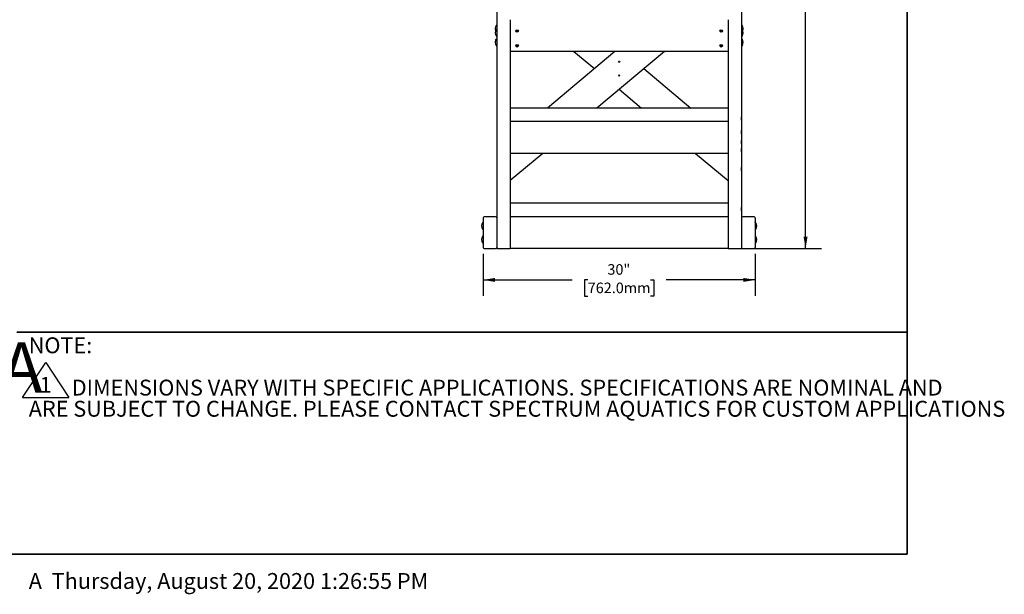
# Model space of a CAD drawing. Units: inches. Extents: x 0.2 to 17.3, y 0.1 to 10.6.
# Drawn here: x 9.5 to 17.3, y 0.1 to 4.6 of the extents above; entities that cross this region are included whole.
import ezdxf

# ---------------------------------------------------------------- set-up
doc = ezdxf.new("R2010")
doc.units = ezdxf.units.IN
doc.header["$MEASUREMENT"] = 0
doc.layers.add('FORMAT', color=7, linetype='Continuous')
doc.styles.add('SLDTEXTSTYLE2', font='TXT', dxfattribs={"width": 0.7})
doc.styles.add('SLDTEXTSTYLE3', font='TXT', dxfattribs={"width": 0.75})
doc.dimstyles.new('SLDDIMSTYLE0', dxfattribs={"dimtxt": 0.080892, "dimasz": 0.09375, "dimexe": 0, "dimexo": 0.0625, "dimgap": 0.020223, "dimtad": 0, "dimdec": 6, "dimlfac": 14, "dimrnd": 1e-09, "dimzin": 12, "dimdsep": 46, "dimlunit": 5, "dimtxsty": 'SLDTEXTSTYLE2', "dimsah": 1, "dimcen": 0.09, "dimadec": 0, "dimazin": 3, "dimtfac": 1, "dimtofl": 0, "dimtmove": 0, "dimatfit": 3, "dimfxl": 0, "dimfrac": 2, "dimtolj": 1, "dimtzin": 12, "dimarcsym": 0})
doc.dimstyles.new('SLDDIMSTYLE1', dxfattribs={"dimtxt": 0.080892, "dimasz": 0.09375, "dimexe": 0, "dimexo": 0.0625, "dimgap": 0.020223, "dimtad": 0, "dimlfac": 14, "dimrnd": 1e-09, "dimzin": 12, "dimdsep": 46, "dimlunit": 5, "dimtxsty": 'SLDTEXTSTYLE2', "dimsah": 1, "dimcen": 0.09, "dimadec": 0, "dimazin": 3, "dimtfac": 1, "dimtofl": 0, "dimtmove": 0, "dimatfit": 3, "dimfxl": 0, "dimfrac": 2, "dimtolj": 1, "dimtzin": 12, "dimarcsym": 0})

# ---------------------------------------------------------------- blocks, each defined once
blk = doc.blocks.new('SW_SYMBOL_T#_1')
at = {"layer": 'FORMAT', "color": 0}
for p, q in [((-11.8, 0), (31.5, 65)), ((31.5, 65), (74.8, 0)), ((-11.8, 0), (74.8, 0))]:
    blk.add_line(p, q, dxfattribs=at)
at = {"layer": 'FORMAT', "color": 0, "insert": (31.5, 19.7), "char_height": 29.5, "attachment_point": 5, "style": 'SLDTEXTSTYLE2'}
blk.add_mtext('1', dxfattribs=at)
blk = doc.blocks.new('SW_NOTE_0_1')
at = {"layer": 'FORMAT', "color": 0, "xscale": 0.004233333333333333, "yscale": 0.004233333333333333, "zscale": 0.004233333333333333}
blk.add_blockref('SW_SYMBOL_T#_1', (0, -0.3125), dxfattribs=at)
at = {"layer": 'FORMAT', "color": 0, "char_height": 0.125, "attachment_point": 1, "style": 'SLDTEXTSTYLE2'}
for s, insert in [('NOTE:', (0, 0.1611)), ('DIMENSIONS VARY WITH SPECIFIC APPLICATIONS. SPECIFICATIONS ARE NOMINAL AND', (0.3384, -0.1722)), ('ARE SUBJECT TO CHANGE. PLEASE CONTACT SPECTRUM AQUATICS FOR CUSTOM APPLICATIONS', (0, -0.3389))]:
    blk.add_mtext(s, dxfattribs=dict(at, insert=insert))
blk = doc.blocks.new('_D_6')
at = {"layer": 'FORMAT', "color": 7}
for p, q in [((13.1528, 2.7601), (13.1528, 2.4293)), ((15.2957, 2.7601), (15.2957, 2.4293)), ((13.1528, 2.5543), (13.8538, 2.5543)), ((13.9765, 2.5543), (13.9513, 2.5543)), ((13.9513, 2.5543), (13.9513, 2.4258)), ((14.472, 2.5543), (14.4972, 2.5543)), ((14.4972, 2.5543), (14.4972, 2.4258)), ((15.2957, 2.5543), (14.5947, 2.5543)), ((13.9513, 2.4258), (13.9765, 2.4258)), ((14.4972, 2.4258), (14.472, 2.4258))]:
    blk.add_line(p, q, dxfattribs=at)
for points in [[(13.1528, 2.5543), (13.2466, 2.5387), (13.2466, 2.5699)], [(15.2957, 2.5543), (15.2019, 2.5699), (15.2019, 2.5387)]]:
    blk.add_solid(points, dxfattribs=at)
at = {"layer": 'FORMAT', "color": 7, "char_height": 0.08333, "attachment_point": 1, "style": 'SLDTEXTSTYLE2'}
for s, insert in [('30"', (14.1316, 2.6785)), ('762.0mm', (13.9765, 2.5332))]:
    blk.add_mtext(s, dxfattribs=dict(at, insert=insert))
blk = doc.blocks.new('_D_7')
at = {"layer": 'FORMAT', "color": 7}
for p, q in [((14.2742, 7.6672), (15.8166, 7.6672)), ((15.6916, 7.6672), (15.6916, 5.6376)), ((15.7116, 5.5149), (15.7116, 5.5401)), ((15.7116, 5.5401), (15.8401, 5.5401)), ((15.8401, 5.5401), (15.8401, 5.5149)), ((15.6044, 5.24), (15.6044, 5.3072)), ((15.7116, 4.9534), (15.7116, 4.9282)), ((15.7116, 4.9282), (15.8401, 4.9282)), ((15.8401, 4.9282), (15.8401, 4.9534)), ((15.6916, 2.8012), (15.6916, 4.8307)), ((15.1314, 2.8012), (15.8166, 2.8012))]:
    blk.add_line(p, q, dxfattribs=at)
for points in [[(15.6916, 7.6672), (15.676, 7.5734), (15.7073, 7.5734)], [(15.6916, 2.8012), (15.7073, 2.8949), (15.676, 2.8949)]]:
    blk.add_solid(points, dxfattribs=at)
at = {"layer": 'FORMAT', "color": 7, "attachment_point": 1, "rotation": 90, "style": 'SLDTEXTSTYLE2'}
for s, insert, char_height in [('1730.4mm', (15.7327, 4.9534), 0.08333), ('"', (15.557, 5.316), 0.0833), ('1', (15.5291, 5.2488), 0.0625), ('8', (15.6142, 5.2488), 0.0625), ('68', (15.557, 5.0991), 0.08333)]:
    blk.add_mtext(s, dxfattribs=dict(at, insert=insert, char_height=char_height))

msp = doc.modelspace()

# ---------------------------------------------------------------- linework, layer by layer
at = {"color": 7, "linetype": 'Continuous', "lineweight": 25}
for p, q in [((13.25995837, 6.05111854), (13.25995837, 3.04222255)), ((15.1885298, 6.05111854), (15.1885298, 3.04222255)), ((13.36710123, 4.60472255), (13.36710123, 4.59579398)), ((13.36710123, 4.59579398), (13.36710123, 4.36365112)), ((15.08138694, 4.60472255), (15.08138694, 4.59579398)), ((15.08138694, 4.59579398), (15.08138694, 4.36365112)), ((13.25995837, 4.56007969), (13.25769487, 4.56007969)), ((13.25995837, 4.52868941), (13.25769487, 4.52868941)), ((13.42258901, 4.52005153), (13.41605796, 4.51735319)), ((13.41605796, 4.51735319), (13.41875631, 4.51082214)), ((13.41875631, 4.51082214), (13.42528735, 4.51352048)), ((13.42528735, 4.51352048), (13.42258901, 4.52005153)), ((15.02973186, 4.52005153), (15.02320082, 4.51735319)), ((15.02320082, 4.51735319), (15.02589916, 4.51082214)), ((15.02589916, 4.51082214), (15.03243021, 4.51352048)), ((15.03243021, 4.51352048), (15.02973186, 4.52005153)), ((15.1907933, 4.56007969), (15.1885298, 4.56007969)), ((15.1907933, 4.52868941), (15.1885298, 4.52868941)), ((13.25769487, 4.47511798), (13.25995837, 4.47511798)), ((13.25995837, 4.45293683), (13.25769487, 4.45293683)), ((13.25995837, 4.45292797), (13.25769487, 4.45292797)), ((15.1885298, 4.47511798), (15.1907933, 4.47511798)), ((15.1907933, 4.45293683), (15.1885298, 4.45293683)), ((15.1907933, 4.45292797), (15.1885298, 4.45292797)), ((13.25769487, 4.39935654), (13.25995837, 4.39935654)), ((13.36710123, 4.36365112), (13.36710123, 4.35472255)), ((13.36710123, 4.35472255), (13.36710123, 3.90829398)), ((15.08138694, 4.35472255), (13.36710123, 4.35472255)), ((13.42258901, 4.4039801), (13.41605796, 4.40128176)), ((13.41605796, 4.40128176), (13.41875631, 4.39475071)), ((13.41875631, 4.39475071), (13.42528735, 4.39744906)), ((13.42528735, 4.39744906), (13.42258901, 4.4039801)), ((14.19120518, 4.35472255), (13.65917232, 3.90829398)), ((13.86835203, 4.35472255), (14.02977861, 4.21926957)), ((14.58013614, 4.35472255), (14.04810328, 3.90829398)), ((15.02973186, 4.4039801), (15.02320082, 4.40128176)), ((15.02320082, 4.40128176), (15.02589916, 4.39475071)), ((15.02589916, 4.39475071), (15.03243021, 4.39744906)), ((15.03243021, 4.39744906), (15.02973186, 4.4039801)), ((15.08138694, 4.36365112), (15.08138694, 4.35472255)), ((15.08138694, 4.35472255), (15.08138694, 3.90829398)), ((15.1885298, 4.39935654), (15.1907933, 4.39935654)), ((14.41870956, 4.21926957), (14.78931585, 3.90829398)), ((14.22424409, 4.05609366), (14.40038489, 3.90829398)), ((15.08138694, 3.90829398), (13.36710123, 3.90829398)), ((13.36710123, 3.90829398), (13.36710123, 3.8993654)), ((13.36710123, 3.8993654), (13.36710123, 3.87379662)), ((15.08138694, 3.90829398), (15.08138694, 3.8993654)), ((15.08138694, 3.8993654), (15.08138694, 3.87379662)), ((13.25995837, 3.83955277), (13.25991281, 3.83955277)), ((13.25991281, 3.83955277), (13.25991281, 3.81326819)), ((13.25991281, 3.81326819), (13.25991281, 3.81281261)), ((13.25991281, 3.81281261), (13.25995837, 3.81281261)), ((13.36710123, 3.87379662), (13.36710123, 3.15829398)), ((15.08138694, 3.80115112), (13.36710123, 3.80115112)), ((15.08138694, 3.87379662), (15.08138694, 3.15829398)), ((15.18857536, 3.83955277), (15.1885298, 3.83955277)), ((15.1885298, 3.81281261), (15.18857536, 3.81281261)), ((15.18857536, 3.81281261), (15.18857536, 3.83955277)), ((13.25995837, 3.73240991), (13.25991281, 3.73240991)), ((13.25991281, 3.73240991), (13.25991281, 3.70612533)), ((15.18857536, 3.73240991), (15.1885298, 3.73240991)), ((15.18857536, 3.70566976), (15.18857536, 3.73240991)), ((13.2599325, 3.65380691), (13.25988694, 3.65380691)), ((13.25988694, 3.65380691), (13.25988694, 3.64043683)), ((13.25991281, 3.70612533), (13.25991281, 3.70566976)), ((13.25991281, 3.70566976), (13.25995837, 3.70566976)), ((13.2599325, 3.65380691), (13.2599325, 3.64043683)), ((13.25995837, 3.65378499), (13.2599325, 3.65378499)), ((15.1885298, 3.70566976), (15.18857536, 3.70566976)), ((15.18857536, 3.65380691), (15.1885298, 3.65380691)), ((15.18857536, 3.62706676), (15.18857536, 3.65380691)), ((13.25988694, 3.64043683), (13.25988694, 3.62706676)), ((13.25988694, 3.62706676), (13.2599325, 3.62706676)), ((13.25995837, 3.58955277), (13.25991281, 3.58955277)), ((13.25991281, 3.58955277), (13.25991281, 3.56326819)), ((13.2599325, 3.64043683), (13.2599325, 3.62706676)), ((13.2599325, 3.62708867), (13.25995837, 3.62708867)), ((15.1885298, 3.62706676), (15.18857536, 3.62706676)), ((15.18857536, 3.58955277), (15.1885298, 3.58955277)), ((15.18857536, 3.56281261), (15.18857536, 3.58955277)), ((13.25991281, 3.56326819), (13.25991281, 3.56281261)), ((13.25991281, 3.56281261), (13.25995837, 3.56281261)), ((13.622477, 3.55115112), (13.36710123, 3.33686541)), ((15.08138694, 3.55115112), (13.36710123, 3.55115112)), ((14.82601117, 3.55115112), (15.08138694, 3.33686541)), ((15.1885298, 3.56281261), (15.18857536, 3.56281261)), ((13.2599325, 3.4395212), (13.25988694, 3.4395212)), ((13.25988694, 3.4395212), (13.25988694, 3.41278104)), ((13.25988694, 3.41278104), (13.2599325, 3.41278104)), ((13.2599325, 3.4395212), (13.2599325, 3.41278104)), ((13.25995837, 3.43949928), (13.2599325, 3.43949928)), ((13.2599325, 3.41280296), (13.25995837, 3.41280296)), ((15.18857536, 3.4395212), (15.1885298, 3.4395212)), ((15.1885298, 3.41278104), (15.18857536, 3.41278104)), ((15.18857536, 3.41278104), (15.18857536, 3.4395212)), ((13.25995837, 3.12526705), (13.25991281, 3.12526705)), ((13.25991281, 3.12526705), (13.25991281, 3.09898247)), ((15.08138694, 3.15829398), (13.36710123, 3.15829398)), ((13.36710123, 3.15829398), (13.36710123, 3.1493654)), ((13.36710123, 3.1493654), (13.36710123, 3.12379662)), ((13.36710123, 3.12379662), (13.36710123, 2.80115112)), ((15.08138694, 3.15829398), (15.08138694, 3.1493654)), ((15.08138694, 3.1493654), (15.08138694, 3.12379662)), ((15.08138694, 3.12379662), (15.08138694, 2.80115112)), ((15.18857536, 3.12526705), (15.1885298, 3.12526705)), ((15.18857536, 3.0985269), (15.18857536, 3.12526705)), ((13.15281551, 3.04222255), (13.15281551, 2.81007969)), ((13.2510298, 3.05115112), (13.16174409, 3.05115112)), ((13.25991281, 3.09898247), (13.25991281, 3.0985269)), ((13.25991281, 3.0985269), (13.25995837, 3.0985269)), ((13.25995837, 3.04222255), (13.25995837, 2.81007969)), ((15.08138694, 3.05115112), (13.36710123, 3.05115112)), ((15.1885298, 3.0985269), (15.18857536, 3.0985269)), ((15.1885298, 3.04222255), (15.1885298, 2.81007969)), ((15.28674409, 3.05115112), (15.19745837, 3.05115112)), ((15.29567266, 3.04222255), (15.29567266, 2.81007969)), ((13.15281551, 3.00650826), (13.15055201, 3.00650826)), ((13.15055201, 2.95293683), (13.15281551, 2.95293683)), ((13.15281551, 3.01094977), (13.15276995, 3.01094977)), ((13.15276995, 3.01094977), (13.15276995, 3.00650826)), ((15.29571822, 3.01094977), (15.29567266, 3.01094977)), ((15.29793616, 3.00650826), (15.29567266, 3.00650826)), ((15.29567266, 2.95293683), (15.29793616, 2.95293683)), ((15.29571822, 3.00650826), (15.29571822, 3.01094977)), ((13.15281551, 2.89936541), (13.15055201, 2.89936541)), ((15.29793616, 2.89936541), (15.29567266, 2.89936541)), ((13.15055201, 2.84579398), (13.15281551, 2.84579398)), ((13.16174409, 2.80115112), (13.2510298, 2.80115112)), ((13.25995837, 2.81007969), (13.25995837, 2.80115112)), ((13.25995837, 2.80115112), (13.26888694, 2.80115112)), ((13.26888694, 2.80115112), (13.35817266, 2.80115112)), ((13.35817266, 2.80115112), (13.36710123, 2.80115112)), ((15.08138694, 2.80115112), (13.36710123, 2.80115112)), ((15.08138694, 2.80115112), (15.09031551, 2.80115112)), ((15.09031551, 2.80115112), (15.17960123, 2.80115112)), ((15.17960123, 2.80115112), (15.1885298, 2.80115112)), ((15.1885298, 2.81007969), (15.1885298, 2.80115112)), ((15.19745837, 2.80115112), (15.28674409, 2.80115112)), ((15.29567266, 2.84579398), (15.29793616, 2.84579398))]:
    msp.add_line(p, q, dxfattribs=at)
for centre, radius in [((13.42067266, 4.51543683), 0.00996429), ((13.42067266, 4.51543683), 0.00935714), ((15.02781551, 4.51543683), 0.00996429), ((15.02781551, 4.51543683), 0.00935714), ((13.42067266, 4.39936541), 0.00996429), ((13.42067266, 4.39936541), 0.00935714), ((15.02781551, 4.39936541), 0.00996429), ((15.02781551, 4.39936541), 0.00935714), ((14.22424409, 4.27366154), 0.00446429), ((14.22424409, 4.1648776), 0.00446429)]:
    msp.add_circle(centre, radius, dxfattribs=at)
for centre, radius, start, end in [((13.29831849, 4.53329398), 0.05036012, 150.254280228, 198.159184239), ((13.29831849, 4.5019037), 0.05036012, 150.254280228, 209.745719772), ((13.25769487, 4.55650826), 0.00357143, 90, 150.254280228), ((13.25769487, 4.52511798), 0.00357143, 90, 150.254280228), ((15.1907933, 4.55650826), 0.00357143, 29.745719772, 90), ((15.1907933, 4.52511798), 0.00357143, 29.745719772, 90), ((15.15016968, 4.53329398), 0.05036012, 341.840816188, 29.745719772), ((15.15016968, 4.5019037), 0.05036012, 330.254280228, 29.745719772), ((13.29831849, 4.42614226), 0.05036012, 150.254280228, 209.745719772), ((13.29831849, 4.42615112), 0.05036012, 150.254280228, 179.796990256), ((13.25769487, 4.47868941), 0.00357143, 209.745719772, 270), ((13.25769487, 4.44936541), 0.00357143, 90, 150.254280228), ((13.25769487, 4.44935654), 0.00357143, 90, 150.254280228), ((15.1907933, 4.47868941), 0.00357143, 270, 330.254280228), ((15.1907933, 4.44936541), 0.00357143, 29.745719772, 90), ((15.1907933, 4.44935654), 0.00357143, 29.745719772, 90), ((15.15016968, 4.42614226), 0.05036012, 330.254280228, 29.745719772), ((13.25769487, 4.40292797), 0.00357143, 209.745719772, 270), ((15.1907933, 4.40292797), 0.00357143, 270, 330.254280228), ((13.16174409, 3.04222255), 0.00892857, 90, 180), ((13.2510298, 3.04222255), 0.00892857, 0, 90), ((15.19745837, 3.04222255), 0.00892857, 90, 180), ((15.28674409, 3.04222255), 0.00892857, 0, 90), ((13.19117563, 2.97972255), 0.05036012, 150.254280228, 209.745719772), ((13.15055201, 3.00293683), 0.00357143, 90, 150.254280228), ((13.15055201, 2.95650826), 0.00357143, 209.745719772, 270), ((15.29793616, 3.00293683), 0.00357143, 29.745719772, 90), ((15.29793616, 2.95650826), 0.00357143, 270, 330.254280228), ((15.25731254, 2.97972255), 0.05036012, 330.254280228, 29.745719772), ((13.19117563, 2.87257969), 0.05036012, 150.254280228, 209.745719772), ((13.15055201, 2.89579398), 0.00357143, 90, 150.254280228), ((15.29793616, 2.89579398), 0.00357143, 29.745719772, 90), ((15.25731254, 2.87257969), 0.05036012, 330.254280228, 29.745719772), ((13.15055201, 2.84936541), 0.00357143, 209.745719772, 270), ((13.16174409, 2.81007969), 0.00892857, 180, 270), ((13.2510298, 2.81007969), 0.00892857, 270, 0), ((15.19745837, 2.81007969), 0.00892857, 180, 270), ((15.28674409, 2.81007969), 0.00892857, 270, 0), ((15.29793616, 2.84936541), 0.00357143, 270, 330.254280228)]:
    msp.add_arc(centre, radius, start, end, dxfattribs=at)
at = {"layer": 'FORMAT', "lineweight": 35}
msp.add_line((16.49206896, 0.39207317), (16.49206896, 10.07957317), dxfattribs=at)
at = {"layer": 'FORMAT', "color": 7, "lineweight": 35}
msp.add_line((9.48328426, 2.14207317), (16.49206896, 2.14207317), dxfattribs=at)
at = {"layer": 'FORMAT', "linetype": 'Continuous', "lineweight": 35}
msp.add_line((16.49206896, 0.39207317), (0.49972289, 0.39207317), dxfattribs=at)

# ---------------------------------------------------------------- block references
at = {"layer": 'FORMAT'}
msp.add_blockref('SW_NOTE_0_1', (9.57605959, 1.9403424), dxfattribs=at)

# ---------------------------------------------------------------- texts
at = {"layer": 'FORMAT', "insert": (7.18234986, 2.06289187), "char_height": 0.3958333333, "attachment_point": 2, "style": 'SLDTEXTSTYLE2'}
msp.add_mtext('ENGINEERING DATA', dxfattribs=at)
at = {"layer": 'FORMAT', "color": 7, "insert": (9.57605959, 0.24446849), "char_height": 0.125, "attachment_point": 1, "style": 'SLDTEXTSTYLE3'}
msp.add_mtext('A  Thursday, August 20, 2020 1:26:55 PM', dxfattribs=at)

# ---------------------------------------------------------------- dimensions: what is measured, and where the dimension line sits
at = {"layer": 'FORMAT', "color": 7}
dim = msp.add_linear_dim(base=(15.6916318695, 2.8011511186), p1=(14.2242440851, 7.6671722956), p2=(15.0813869423, 2.8011511186), angle=90, dimstyle='SLDDIMSTYLE0', dxfattribs=at)
dim.commit()
dim.dimension.update_dxf_attribs({"geometry": '_D_7', "text_midpoint": (15.6916318695, 5.2341617071), "dimtype": 160})
dim = msp.add_linear_dim(base=(15.29567266, 2.55431643), p1=(13.15281551, 2.81007969), p2=(15.29567266, 2.81007969), dimstyle='SLDDIMSTYLE1', dxfattribs=at)
dim.commit()
dim.dimension.update_dxf_attribs({"geometry": '_D_6', "text_midpoint": (14.22424409, 2.55431643), "dimtype": 160})

doc.saveas('drawing.dxf')
